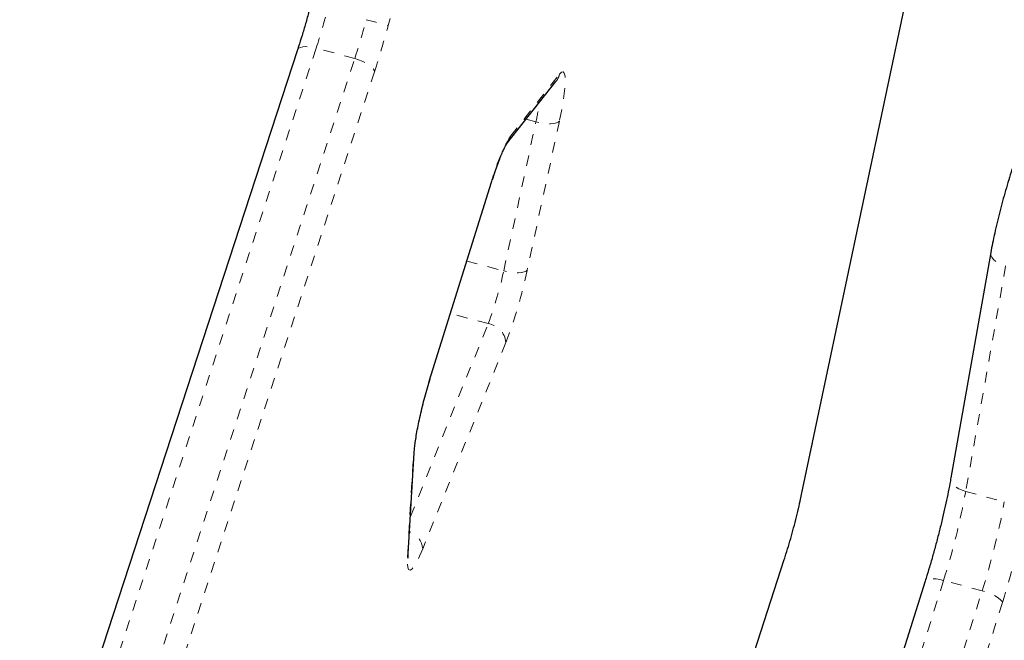
# Model space of a CAD drawing. Extents: x 1032 to 1722, y 1931 to 2652.
# Drawn here: x 1190 to 1199, y 2241 to 2247 of the extents above; entities that cross this region are included whole.
import ezdxf

# ---------------------------------------------------------------- set-up
doc = ezdxf.new("R2010")
doc.units = 0
doc.header["$LTSCALE"] = 0.125
doc.header["$MEASUREMENT"] = 0
doc.linetypes.add('PHANTOM', pattern=[0.5, 0.25, -0.05, 0.05, -0.05, 0.05, -0.05])
doc.layers.get('0').update_dxf_attribs({"linetype": 'CONTINUOUS'})

msp = doc.modelspace()

# ---------------------------------------------------------------- linework, layer by layer
at = {"color": 0, "linetype": 'PHANTOM', "lineweight": 18}
for p, q in [((1194.3391, 2251.6084), (1193.0277, 2246.712)), ((1196.8714, 2242.3421), (1198.2604, 2248.9229)), ((1192.3582, 2246.5014), (1189.7735, 2238.5849)), ((1192.7172, 2246.4052), (1192.3582, 2246.5014)), ((1190.1325, 2238.4887), (1192.7172, 2246.4052)), ((1192.9008, 2246.283), (1190.3161, 2238.3666)), ((1194.1657, 2245.6825), (1194.6216, 2246.2584)), ((1194.1031, 2244.4297), (1194.4027, 2245.8154)), ((1194.4027, 2245.8154), (1194.3117, 2245.8398)), ((1194.6216, 2245.8238), (1194.3219, 2244.4381)), ((1193.429, 2243.4704), (1193.991, 2245.2635)), ((1193.9904, 2245.2555), (1193.991, 2245.2635)), ((1193.7604, 2244.5215), (1194.1031, 2244.4297)), ((1198.7733, 2244.4754), (1198.4019, 2242.3786)), ((1193.9581, 2243.9401), (1193.6075, 2244.034)), ((1193.235, 2242.1448), (1193.9581, 2243.9401)), ((1194.1225, 2243.7648), (1193.3495, 2241.8456)), ((1193.4284, 2243.4624), (1193.429, 2243.4704)), ((1193.2073, 2241.7661), (1193.2621, 2242.7023)), ((1196.8714, 2242.3421), (1196.8753, 2242.3515)), ((1198.4019, 2242.3786), (1198.7609, 2242.2824)), ((1195.6903, 2238.6084), (1196.7149, 2241.757)), ((1196.7149, 2241.757), (1196.7137, 2241.7471)), ((1198.196, 2241.5513), (1196.8834, 2237.3734)), ((1198.555, 2241.4551), (1198.196, 2241.5513)), ((1197.2425, 2237.2772), (1198.555, 2241.4551)), ((1198.7426, 2241.3455), (1197.43, 2237.1676))]:
    msp.add_line(p, q, dxfattribs=at)
at = {"color": 0, "linetype": 'Continuous', "lineweight": 25}
for p, q in [((1196.8753, 2242.3515), (1198.2643, 2248.9323)), ((1192.184, 2246.4855), (1189.5993, 2238.5691)), ((1194.1331, 2245.6142), (1194.589, 2246.1901)), ((1193.4284, 2243.4625), (1193.9904, 2245.2555)), ((1198.6353, 2244.6018), (1198.2639, 2242.5049)), ((1193.215, 2241.8033), (1193.2698, 2242.7394)), ((1195.6891, 2238.5985), (1196.7137, 2241.7471)), ((1198.0252, 2241.546), (1196.7126, 2237.3681))]:
    msp.add_line(p, q, dxfattribs=at)
at = {"color": 0, "linetype": 'PHANTOM', "lineweight": 18, "flags": 128}
for points in [[(1192.184, 2246.4855), (1192.1854, 2246.489), (1192.1949, 2246.5001), (1192.2107, 2246.5085), (1192.2324, 2246.5137), (1192.2591, 2246.5156), (1192.2898, 2246.5141), (1192.3232, 2246.5093), (1192.3582, 2246.5014)], [(1192.7172, 2246.4052), (1192.7523, 2246.3944), (1192.7862, 2246.3811), (1192.8176, 2246.366), (1192.8453, 2246.3495), (1192.8683, 2246.3323), (1192.8856, 2246.315), (1192.8965, 2246.2984), (1192.9008, 2246.283)], [(1194.6216, 2246.2584), (1194.6405, 2246.277), (1194.6558, 2246.2806), (1194.6669, 2246.2689), (1194.6737, 2246.2422), (1194.676, 2246.2012), (1194.6737, 2246.1467), (1194.6669, 2246.0801), (1194.6558, 2246.0029), (1194.6405, 2245.9168), (1194.6216, 2245.8238)], [(1194.6216, 2245.8238), (1194.6105, 2245.8137), (1194.5929, 2245.8059), (1194.5695, 2245.8005), (1194.5412, 2245.798), (1194.5091, 2245.7982), (1194.4744, 2245.8013), (1194.4385, 2245.8071), (1194.4027, 2245.8154)], [(1198.6353, 2244.6018), (1198.6348, 2244.598), (1198.6363, 2244.5777), (1198.6448, 2244.557), (1198.66, 2244.5369), (1198.6814, 2244.5179), (1198.7081, 2244.501), (1198.7392, 2244.4866), (1198.7733, 2244.4754)], [(1194.3219, 2244.4381), (1194.3108, 2244.428), (1194.2932, 2244.4202), (1194.2698, 2244.4148), (1194.2415, 2244.4123), (1194.2094, 2244.4125), (1194.1748, 2244.4156), (1194.1389, 2244.4214), (1194.1031, 2244.4297)], [(1193.2698, 2242.7392), (1193.2692, 2242.7322), (1193.2621, 2242.7023)], [(1198.4019, 2242.3786), (1198.3678, 2242.3898), (1198.3368, 2242.4042), (1198.31, 2242.4211), (1198.2886, 2242.4401), (1198.2734, 2242.4602), (1198.2649, 2242.4809), (1198.2634, 2242.5012), (1198.2639, 2242.5049)], [(1193.3495, 2241.8456), (1193.3205, 2241.7778), (1193.2937, 2241.7229), (1193.2695, 2241.6822), (1193.2486, 2241.6568), (1193.2314, 2241.6472), (1193.2185, 2241.6537), (1193.21, 2241.6761), (1193.2063, 2241.7139), (1193.2073, 2241.7661)], [(1193.215, 2241.8033), (1193.2144, 2241.7961), (1193.2073, 2241.7661)], [(1198.196, 2241.5513), (1198.1611, 2241.5595), (1198.1279, 2241.565), (1198.0976, 2241.5676), (1198.0714, 2241.5673), (1198.0503, 2241.5639), (1198.0351, 2241.5577), (1198.0264, 2241.5489), (1198.0252, 2241.546)], [(1198.7426, 2241.3455), (1198.7376, 2241.3584), (1198.7258, 2241.3727), (1198.7079, 2241.3878), (1198.6843, 2241.4031), (1198.6561, 2241.418), (1198.6243, 2241.432), (1198.5902, 2241.4445), (1198.555, 2241.4551)]]:
    msp.add_lwpolyline(points, dxfattribs=at)
at = {"color": 0, "linetype": 'PHANTOM', "lineweight": 18}
for centre, radius, start, end in [((1185.6518, 2248.6817), 7.0519, 341.98967, 345.05037), ((1186.0109, 2248.5855), 7.0519, 341.98967, 345.05037), ((1215.3415, 2330.6428), 86.8464, 254.972711, 255.111743), ((1184.937, 2248.8722), 8.3741, 341.98967, 345.05037), ((1194.4561, 2246.2952), 0.1696, 321.65996, 347.43369), ((1192.2747, 2246.2883), 2.18, 347.47081, 352.2759), ((1195.5952, 2244.8408), 1.659, 149.51151, 165.24075), ((1194.0002, 2245.7194), 0.1696, 321.69533, 347.43361), ((1190.9205, 2245.1061), 3.2536, 338.99979, 348.00204), ((1189.9459, 2245.3681), 4.4738, 338.99979, 348.00204), ((1193.9285, 2243.7475), 0.1948, 5.09906, 81.27063), ((1197.0296, 2242.286), 3.7904, 161.791, 173.69499), ((1191.1342, 2243.5633), 5.8657, 342.06525, 347.98396), ((1191.5967, 2243.6329), 6.9198, 342.493, 349.55681), ((1190.906, 2243.8174), 8.2172, 342.493, 349.55681), ((1191.9558, 2243.5367), 6.9198, 342.493, 349.55681), ((1193.1659, 2241.8322), 0.1841, 4.16244, 70.65372)]:
    msp.add_arc(centre, radius, start, end, dxfattribs=at)
at = {"color": 0, "linetype": 'Continuous', "lineweight": 25}
for points, knots in [([(1192.308, 2246.9048), (1192.3026, 2246.8846), (1192.2868, 2246.8262), (1192.2596, 2246.7303), (1192.2269, 2246.6207), (1192.2016, 2246.5396), (1192.1874, 2246.496), (1192.184, 2246.4855)], [0, 0, 0, 0, 0.139442, 0.404722, 0.669917, 0.920456, 1, 1, 1, 1]), ([(1193.9904, 2245.2555), (1193.9949, 2245.2695), (1194.0077, 2245.31), (1194.029, 2245.3731), (1194.0537, 2245.4412), (1194.0771, 2245.5005), (1194.0975, 2245.5475), (1194.1141, 2245.5817), (1194.1257, 2245.6031), (1194.1324, 2245.6133), (1194.1328, 2245.6138), (1194.1329, 2245.6139)], [0, 0, 0, 0, 0.075068, 0.217069, 0.358016, 0.497026, 0.632931, 0.750245, 0.856957, 0.950007, 1, 1, 1, 1]), ([(1198.9094, 2245.5854), (1198.9042, 2245.572), (1198.8887, 2245.5326), (1198.8627, 2245.4617), (1198.8319, 2245.3717), (1198.8017, 2245.2772), (1198.7724, 2245.1796), (1198.7443, 2245.0799), (1198.7178, 2244.9795), (1198.6932, 2244.8797), (1198.6709, 2244.7818), (1198.6512, 2244.6882), (1198.6405, 2244.6302), (1198.6353, 2244.6018)], [0, 0, 0, 0, 0.050203, 0.147703, 0.24406, 0.339611, 0.434692, 0.529517, 0.624239, 0.718982, 0.813842, 0.908967, 1, 1, 1, 1]), ([(1193.2698, 2242.7394), (1193.2703, 2242.7468), (1193.2716, 2242.7669), (1193.2761, 2242.8085), (1193.2841, 2242.8658), (1193.2954, 2242.9325), (1193.3098, 2243.0069), (1193.3271, 2243.0871), (1193.347, 2243.1712), (1193.3689, 2243.2572), (1193.3925, 2243.3432), (1193.4126, 2243.4117), (1193.4247, 2243.4506), (1193.4284, 2243.4625)], [0, 0, 0, 0, 0.053205, 0.144147, 0.239182, 0.337799, 0.438638, 0.540848, 0.643889, 0.747401, 0.851126, 0.954826, 1, 1, 1, 1]), ([(1198.2639, 2242.5049), (1198.2608, 2242.4878), (1198.2519, 2242.4382), (1198.2348, 2242.3514), (1198.2119, 2242.244), (1198.1865, 2242.1327), (1198.1587, 2242.0188), (1198.129, 2241.9038), (1198.0976, 2241.7889), (1198.0655, 2241.6776), (1198.0412, 2241.597), (1198.0278, 2241.5544), (1198.0252, 2241.546)], [0, 0, 0, 0, 0.060347, 0.174226, 0.28856, 0.403303, 0.518314, 0.633487, 0.748734, 0.86397, 0.972944, 1, 1, 1, 1]), ([(1196.7137, 2241.7471), (1196.7189, 2241.7634), (1196.7342, 2241.8108), (1196.759, 2241.8923), (1196.7874, 2241.9915), (1196.8143, 2242.0919), (1196.8394, 2242.1919), (1196.8597, 2242.2788), (1196.8709, 2242.3311), (1196.8753, 2242.3515)], [0, 0, 0, 0, 0.085189, 0.247725, 0.409882, 0.571806, 0.733726, 0.895793, 1, 1, 1, 1]), ([(1193.2146, 2241.7601), (1193.2146, 2241.76), (1193.2146, 2241.7595), (1193.2139, 2241.7697), (1193.2141, 2241.7855), (1193.2148, 2241.7989), (1193.215, 2241.8033)], [0, 0, 0, 0, 0.148214, 0.461767, 0.827037, 1, 1, 1, 1])]:
    msp.add_open_spline(points, degree=3, knots=knots, dxfattribs=at)

doc.saveas('drawing.dxf')
